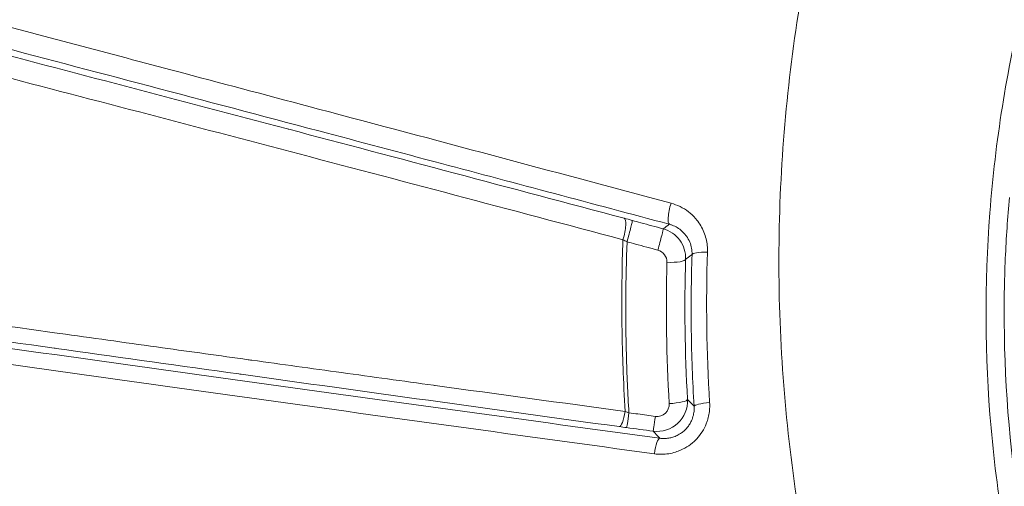
# Model space of a CAD drawing. Units: millimetres. Extents: x -2639 to 7332, y -1430 to 11079.
# Drawn here: x 979 to 996, y 2613 to 2621 of the extents above; entities that cross this region are included whole.
import ezdxf

# ---------------------------------------------------------------- set-up
doc = ezdxf.new("R2010")
doc.units = ezdxf.units.MM
doc.styles.get("Standard").update_dxf_attribs({"font": 'arial.ttf'})
doc.dimstyles.new('OLCU', dxfattribs={"dimtxt": 300, "dimasz": 225, "dimexe": 0.18, "dimexo": 0.0625, "dimgap": 80, "dimtad": 1, "dimdec": 0, "dimlfac": 0.1, "dimrnd": 5, "dimzin": 0, "dimdsep": 46, "dimtxsty": 'Standard', "dimcen": 0.09, "dimse1": 1, "dimse2": 1, "dimadec": 0, "dimazin": 0, "dimtfac": 1, "dimtdec": 0, "dimtofl": 0, "dimtmove": 0, "dimatfit": 3, "dimfxl": 1, "dimtolj": 1, "dimtzin": 0, "dimarcsym": 0})

# ---------------------------------------------------------------- blocks, each defined once
blk = doc.blocks.new('*D19')
at = {"color": 0, "lineweight": -2, "transparency": 16777216}
blk.add_line((-1385.78, 10765.557), (7256.626, 10765.557), dxfattribs=at)
at = {"color": 0, "transparency": 16777216}
for points in [[(-1385.78, 10778.057), (-1385.78, 10753.057), (-1460.78, 10765.557)], [(7256.626, 10778.057), (7256.626, 10753.057), (7331.626, 10765.557)]]:
    blk.add_solid(points, dxfattribs=at)
at = {"layer": 'Defpoints', "color": 0, "transparency": 16777216}
for p in [(7331.626, 10765.557), (7331.626, 3588.996), (-1460.78, 2585.247)]:
    blk.add_point(p, dxfattribs=at)
at = {"color": 0, "transparency": 16777216, "insert": (2935.423, 10947.671), "char_height": 200, "attachment_point": 5}
blk.add_mtext('\\A1;880', dxfattribs=at)
blk = doc.blocks.new('*D20')
at = {"color": 0, "lineweight": -2, "transparency": 16777216}
blk.add_line((-2326.023, 9983.808), (-2326.023, -1350.316), dxfattribs=at)
at = {"color": 0, "transparency": 16777216}
for points in [[(-2338.523, 9983.808), (-2313.523, 9983.808), (-2326.023, 10058.808)], [(-2338.523, -1350.316), (-2313.523, -1350.316), (-2326.023, -1425.316)]]:
    blk.add_solid(points, dxfattribs=at)
at = {"layer": 'Defpoints', "color": 0, "transparency": 16777216}
for p in [(2401.698, 10058.808), (-2326.023, -1425.316), (2506.386, -1425.316)]:
    blk.add_point(p, dxfattribs=at)
at = {"color": 0, "transparency": 16777216, "insert": (-2508.137, 4316.746), "char_height": 200, "attachment_point": 5, "rotation": 90}
blk.add_mtext('\\A1;1150', dxfattribs=at)

msp = doc.modelspace()

# ---------------------------------------------------------------- linework, layer by layer
at = {"color": 0, "linetype": 'Continuous', "lineweight": 0}
for p, q in [((985.554, 2619.258), (985.554, 2619.258)), ((985.601, 2619.245), (985.601, 2619.245)), ((988.72, 2618.413), (988.72, 2618.413)), ((988.963, 2618.348), (988.963, 2618.348)), ((990.665, 2616.251), (990.665, 2616.251)), ((988.72, 2614.712), (988.72, 2614.712))]:
    msp.add_line(p, q, dxfattribs=at)
for centre, major_axis, ratio, start_param, end_param in [((993.624, 2616.251), (0, 61.2), 0.766044, 0, 1.540003), ((989.458, 2617.75), (-0.608, 0.165), 0.017452, -1.542454, -1.315942), ((989.354, 2617.463), (0.292, -0.15), 0.125926, -1.727396, -1.4952), ((990.724, 2617.194), (-0.3, 0.01), 0.17254, -1.408667, -0.017719), ((990.051, 2614.814), (0.3, 0.017), 0.182279, -1.588032, -0.017751), ((990.758, 2614.732), (-0.299, -0.018), 0.155012, -1.433265, -0.017667), ((989.362, 2614.374), (0.611, -0.081), 0.017452, -1.78649, -1.587881)]:
    msp.add_ellipse(centre, major_axis=major_axis, ratio=ratio, start_param=start_param, end_param=end_param, dxfattribs=at)
at = {"color": 0, "linetype": 'Continuous', "lineweight": 0, "extrusion": (0, 0, -1)}
for centre, major_axis, ratio, start_param, end_param in [((990.13, 2617.992), (-0.077, -0.29), 0.213871, 0.017867, 1.709957), ((989.229, 2617.512), (0.077, 0.29), 0.251612, 0.018034, 1.717052), ((989.365, 2617.475), (0.078, 0.29), 0.02784, 0.01746, 1.772199), ((989.871, 2617.338), (0.078, 0.29), 0.029696, 0.017461, 1.774625), ((990.02, 2617.139), (0.3, -0.009), 0.203208, 0.017825, 1.588048), ((989.269, 2614.679), (-0.041, -0.297), 0.213409, -1.434921, -0.017865), ((989.421, 2614.661), (-0.322, 0.1), 0.178197, -1.520591, -1.327309), ((989.389, 2614.662), (-0.04, -0.297), 0.016966, -1.392798, -0.017456), ((989.825, 2614.604), (-0.04, -0.297), 0.018161, -1.390941, -0.017456), ((991.6, 2627.458), (-16.554, 23.047), 0.342607, -1.922666, -1.916795), ((989.853, 2613.894), (0.041, 0.297), 0.177612, -1.456036, -0.017735)]:
    msp.add_ellipse(centre, major_axis=major_axis, ratio=ratio, start_param=start_param, end_param=end_param, dxfattribs=at)
at = {"color": 0, "linetype": 'Continuous', "lineweight": 0}
for points, knots in [([(995.554, 2648.143), (993.126, 2647.523), (990.734, 2646.717), (988.442, 2645.75), (987.492, 2645.35), (986.555, 2644.921), (985.633, 2644.463), (982.876, 2643.095), (980.219, 2641.457), (977.744, 2639.584), (976.918, 2638.959), (976.116, 2638.312), (975.336, 2637.641), (972.417, 2635.132), (969.801, 2632.313), (967.507, 2629.171), (967.36, 2628.969), (967.213, 2628.766), (967.069, 2628.562), (964.702, 2625.215), (962.791, 2621.642), (961.322, 2617.856), (960.366, 2615.394), (959.596, 2612.819), (959.042, 2610.232), (958.74, 2608.827), (958.501, 2607.414), (958.323, 2605.994), (958.242, 2605.348), (958.173, 2604.7), (958.117, 2604.051), (958.028, 2603.013), (957.971, 2601.972), (957.947, 2600.926), (957.938, 2600.545), (957.934, 2600.163), (957.934, 2599.781), (957.934, 2599.639), (957.934, 2599.496), (957.934, 2599.354), (957.934, 2598.83), (957.934, 2598.305), (957.934, 2597.781)], [0.03224322, 0.03224322, 0.03224322, 0.03224322, 0.03969839, 0.03969839, 0.03969839, 0.04278733, 0.04278733, 0.04278733, 0.05201337, 0.05201337, 0.05201337, 0.05509169, 0.05509169, 0.05509169, 0.06661216, 0.06661216, 0.06661216, 0.06735345, 0.06735345, 0.06735345, 0.07949605, 0.07949605, 0.07949605, 0.0873943, 0.0873943, 0.0873943, 0.09168542, 0.09168542, 0.09168542, 0.09363675, 0.09363675, 0.09363675, 0.09675798, 0.09675798, 0.09675798, 0.09789514, 0.09789514, 0.09789514, 0.09831859, 0.09831859, 0.09831859, 0.0998792, 0.0998792, 0.0998792, 0.0998792]), ([(1005.959, 2634.845), (1005.942, 2634.835), (1005.925, 2634.825), (1005.416, 2634.527), (1004.935, 2634.22), (1003.995, 2633.565), (1003.534, 2633.216), (1002.204, 2632.121), (1001.384, 2631.328), (999.877, 2629.619), (999.188, 2628.702), (997.952, 2626.742), (997.418, 2625.722), (996.516, 2623.601), (996.149, 2622.501), (995.59, 2620.216), (995.406, 2619.059), (995.227, 2616.725), (995.232, 2615.548), (995.442, 2613.17), (995.645, 2611.999), (996.24, 2609.706), (996.632, 2608.581), (997.616, 2606.378), (998.195, 2605.33), (999.187, 2603.841), (999.538, 2603.358), (999.995, 2602.783), (1000.079, 2602.678), (1000.165, 2602.574)], [0.01797316, 0.01797316, 0.01797316, 0.01797316, 0.01803505, 0.01803505, 0.01983855, 0.01983855, 0.02164206, 0.02164206, 0.02524907, 0.02524907, 0.02885608, 0.02885608, 0.03246309, 0.03246309, 0.0360701, 0.0360701, 0.03967711, 0.03967711, 0.04328412, 0.04328412, 0.04689113, 0.04689113, 0.05049814, 0.05049814, 0.05410515, 0.05410515, 0.05590865, 0.05590865, 0.05631382, 0.05631382, 0.05631382, 0.05631382]), ([(998.303, 2599.873), (998.301, 2599.876), (998.298, 2599.879), (998.267, 2599.915), (998.18, 2600.017), (997.98, 2600.254), (997.811, 2600.459), (997.478, 2600.873), (997.262, 2601.152), (996.632, 2602.001), (996.235, 2602.582), (995.489, 2603.773), (995.14, 2604.383), (994.489, 2605.634), (994.187, 2606.277), (993.362, 2608.229), (992.924, 2609.558), (992.429, 2611.591), (992.291, 2612.275), (992.07, 2613.657), (991.986, 2614.357), (991.822, 2616.451), (991.825, 2617.837), (991.994, 2619.9), (992.077, 2620.586), (992.299, 2621.951), (992.439, 2622.633), (992.937, 2624.649), (993.373, 2625.946), (994.176, 2627.824), (994.469, 2628.439), (995.105, 2629.645), (995.449, 2630.239), (996.324, 2631.613), (996.871, 2632.373), (997.456, 2633.097)], [0.00012071, 0.00012071, 0.00012071, 0.00012071, 0.00013186, 0.00013186, 0.00026378, 0.00052762, 0.0010553, 0.0010553, 0.00211067, 0.00211067, 0.00422139, 0.00422139, 0.00633212, 0.00633212, 0.00844285, 0.00844285, 0.0126643, 0.0126643, 0.01477503, 0.01477503, 0.01688576, 0.01688576, 0.02110721, 0.02110721, 0.02321794, 0.02321794, 0.02532867, 0.02532867, 0.02955012, 0.02955012, 0.03166085, 0.03166085, 0.03377158, 0.03377158, 0.03667822, 0.03667822, 0.03667822, 0.03667822]), ([(968.752, 2623.661), (969.454, 2623.482), (970.201, 2623.291), (970.982, 2623.089), (970.993, 2623.086), (971.003, 2623.084), (971.014, 2623.081), (971.297, 2623.008), (971.586, 2622.933), (971.878, 2622.858), (971.993, 2622.828), (972.109, 2622.798), (972.226, 2622.767), (972.516, 2622.692), (972.811, 2622.616), (973.108, 2622.538), (973.213, 2622.511), (973.318, 2622.484), (973.423, 2622.456), (973.443, 2622.451), (973.463, 2622.446), (973.484, 2622.441), (974.307, 2622.226), (975.152, 2622.005), (976.014, 2621.78), (976.67, 2621.608), (977.336, 2621.433), (978.008, 2621.256), (978.241, 2621.195), (978.475, 2621.133), (978.709, 2621.071), (978.722, 2621.068), (978.735, 2621.064), (978.748, 2621.061), (979.843, 2620.773), (980.953, 2620.479), (982.076, 2620.182), (982.809, 2619.987), (983.547, 2619.791), (984.291, 2619.594), (985.238, 2619.342), (986.194, 2619.088), (987.158, 2618.83), (988.123, 2618.573), (989.096, 2618.312), (990.079, 2618.049)], [0, 0, 0, 0, 0.00311851, 0.00311851, 0.00311851, 0.00316028, 0.00316028, 0.00316028, 0.00429144, 0.00429144, 0.00429144, 0.00473802, 0.00473802, 0.00473802, 0.00584706, 0.00584706, 0.00584706, 0.00623702, 0.00623702, 0.00623702, 0.00631136, 0.00631136, 0.00631136, 0.00935552, 0.00935552, 0.00935552, 0.01167201, 0.01167201, 0.01167201, 0.01247403, 0.01247403, 0.01247403, 0.01251897, 0.01251897, 0.01251897, 0.01627, 0.01627, 0.01627, 0.01871768, 0.01871768, 0.01871768, 0.02183287, 0.02183287, 0.02183287, 0.02494806, 0.02494806, 0.02494806, 0.02494806]), ([(990.051, 2617.703), (988.786, 2618.041), (987.538, 2618.373), (985.631, 2618.88), (984.959, 2619.059), (982.413, 2619.733), (980.572, 2620.219), (976.982, 2621.162), (975.232, 2621.619), (973.126, 2622.164), (972.709, 2622.272), (971.892, 2622.483), (971.491, 2622.586), (970.361, 2622.875), (969.654, 2623.055), (968.944, 2623.234), (968.903, 2623.245), (968.861, 2623.255)], [0, 0, 0, 0, 0.00396042, 0.00396042, 0.00613818, 0.00613818, 0.01227635, 0.01227635, 0.01841453, 0.01841453, 0.01994907, 0.01994907, 0.02148361, 0.02148361, 0.02437154, 0.02437154, 0.0245527, 0.0245527, 0.0245527, 0.0245527]), ([(970.258, 2622.742), (970.304, 2622.732), (970.356, 2622.72), (970.412, 2622.708), (970.471, 2622.694), (970.534, 2622.68), (970.602, 2622.664), (970.675, 2622.647), (970.754, 2622.628), (970.836, 2622.609), (970.849, 2622.606), (970.861, 2622.603), (970.874, 2622.6), (971.12, 2622.541), (971.399, 2622.473), (971.702, 2622.398), (972.006, 2622.323), (972.334, 2622.241), (972.673, 2622.155), (973.013, 2622.069), (973.366, 2621.98), (973.73, 2621.887), (973.733, 2621.886), (973.736, 2621.886), (973.738, 2621.885), (974.463, 2621.7), (975.23, 2621.503), (976.026, 2621.297), (976.031, 2621.296), (976.036, 2621.295), (976.041, 2621.293), (976.835, 2621.088), (977.66, 2620.874), (978.508, 2620.652), (978.515, 2620.65), (978.522, 2620.649), (978.529, 2620.647), (980.229, 2620.203), (981.984, 2619.742), (983.778, 2619.268), (983.786, 2619.266), (983.793, 2619.264), (983.801, 2619.262), (985.596, 2618.788), (987.432, 2618.301), (989.308, 2617.801)], [0, 0, 0, 0, 0.00045497, 0.00045497, 0.00045497, 0.00093342, 0.00093342, 0.00093342, 0.0014534, 0.0014534, 0.0014534, 0.00153394, 0.00153394, 0.00153394, 0.00306788, 0.00306788, 0.00306788, 0.00460181, 0.00460181, 0.00460181, 0.00613575, 0.00613575, 0.00613575, 0.00614704, 0.00614704, 0.00614704, 0.00920363, 0.00920363, 0.00920363, 0.0092221, 0.0092221, 0.0092221, 0.0122715, 0.0122715, 0.0122715, 0.01229716, 0.01229716, 0.01229716, 0.01840726, 0.01840726, 0.01840726, 0.01843238, 0.01843238, 0.01843238, 0.02454301, 0.02454301, 0.02454301, 0.02454301]), ([(989.29, 2617.45), (987.429, 2617.944), (985.607, 2618.426), (982.044, 2619.364), (980.302, 2619.82), (977.771, 2620.477), (976.949, 2620.689), (975.366, 2621.095), (974.604, 2621.29), (973.521, 2621.563), (973.17, 2621.651), (972.495, 2621.818), (972.169, 2621.899), (971.564, 2622.045), (971.286, 2622.112), (970.795, 2622.225), (970.58, 2622.273), (970.425, 2622.304)], [0, 0, 0, 0, 0.00592547, 0.00592547, 0.01185094, 0.01185094, 0.01481368, 0.01481368, 0.01777641, 0.01777641, 0.01925778, 0.01925778, 0.02073915, 0.02073915, 0.02222051, 0.02222051, 0.02370188, 0.02370188, 0.02370188, 0.02370188]), ([(995.695, 2613.79), (995.565, 2614.89), (995.509, 2616.364), (995.608, 2617.811), (995.638, 2618.142)], [2.2023674, 2.2023674, 2.2023674, 2.2023674, 2.6471309, 2.7802799, 2.7802799, 2.7802799, 2.7802799]), ([(990.079, 2618.049), (990.131, 2618.035), (990.18, 2618.016), (990.228, 2617.993), (990.276, 2617.969), (990.322, 2617.941), (990.364, 2617.908), (990.406, 2617.875), (990.445, 2617.839), (990.481, 2617.798), (990.493, 2617.784), (990.505, 2617.769), (990.517, 2617.753), (990.565, 2617.69), (990.603, 2617.619), (990.63, 2617.544), (990.656, 2617.474), (990.671, 2617.4), (990.676, 2617.325), (990.678, 2617.299), (990.678, 2617.273), (990.678, 2617.247)], [0, 0, 0, 0, 0.000161544, 0.000161544, 0.000161544, 0.000327017, 0.000327017, 0.000327017, 0.000492006, 0.000492006, 0.000492006, 0.000551171, 0.000551171, 0.000551171, 0.00079505, 0.00079505, 0.00079505, 0.001024056, 0.001024056, 0.001024056, 0.001102341, 0.001102341, 0.001102341, 0.001102341]), ([(967.996, 2617.661), (968.039, 2617.653), (968.087, 2617.645), (968.139, 2617.636), (968.193, 2617.627), (968.251, 2617.617), (968.313, 2617.607), (968.339, 2617.603), (968.365, 2617.598), (968.392, 2617.594), (968.435, 2617.587), (968.478, 2617.58), (968.523, 2617.573), (968.564, 2617.567), (968.606, 2617.56), (968.649, 2617.553), (968.656, 2617.552), (968.663, 2617.551), (968.67, 2617.55), (968.766, 2617.535), (968.867, 2617.519), (968.972, 2617.503), (969.004, 2617.498), (969.036, 2617.493), (969.068, 2617.488), (969.15, 2617.475), (969.235, 2617.463), (969.321, 2617.449), (969.399, 2617.438), (969.478, 2617.426), (969.559, 2617.413), (969.572, 2617.412), (969.584, 2617.41), (969.597, 2617.408), (969.72, 2617.389), (969.847, 2617.37), (969.977, 2617.351), (970.044, 2617.341), (970.111, 2617.331), (970.179, 2617.32), (970.388, 2617.289), (970.603, 2617.257), (970.825, 2617.225), (970.91, 2617.212), (970.996, 2617.2), (971.083, 2617.187), (971.239, 2617.164), (971.398, 2617.141), (971.56, 2617.117), (971.645, 2617.105), (971.732, 2617.092), (971.819, 2617.08), (971.835, 2617.077), (971.852, 2617.075), (971.869, 2617.072), (972.027, 2617.049), (972.186, 2617.026), (972.347, 2617.003), (972.486, 2616.983), (972.626, 2616.962), (972.767, 2616.942), (973.085, 2616.896), (973.407, 2616.85), (973.734, 2616.803), (973.743, 2616.801), (973.753, 2616.8), (973.763, 2616.799), (973.98, 2616.768), (974.199, 2616.736), (974.419, 2616.705), (974.434, 2616.703), (974.449, 2616.7), (974.463, 2616.698), (975.01, 2616.62), (975.567, 2616.541), (976.133, 2616.461), (976.339, 2616.432), (976.546, 2616.402), (976.754, 2616.373), (976.904, 2616.352), (977.054, 2616.33), (977.204, 2616.309), (977.213, 2616.308), (977.222, 2616.307), (977.231, 2616.305), (977.925, 2616.207), (978.632, 2616.108), (979.349, 2616.008), (979.549, 2615.98), (979.751, 2615.951), (979.953, 2615.923), (980.013, 2615.915), (980.072, 2615.906), (980.131, 2615.898), (980.66, 2615.824), (981.193, 2615.75), (981.729, 2615.675), (982.195, 2615.611), (982.664, 2615.545), (983.135, 2615.48), (983.14, 2615.48), (983.144, 2615.479), (983.149, 2615.478), (983.164, 2615.476), (983.18, 2615.474), (983.195, 2615.472), (983.684, 2615.404), (984.175, 2615.336), (984.669, 2615.268), (985.171, 2615.199), (985.675, 2615.13), (986.18, 2615.06), (986.188, 2615.059), (986.196, 2615.058), (986.204, 2615.057), (987.237, 2614.915), (988.277, 2614.773), (989.326, 2614.63)], [0, 0, 0, 0, 0.00042862, 0.00042862, 0.00042862, 0.00087136, 0.00087136, 0.00087136, 0.00105567, 0.00105567, 0.00105567, 0.00134105, 0.00134105, 0.00134105, 0.00159776, 0.00159776, 0.00159776, 0.00164015, 0.00164015, 0.00164015, 0.00221184, 0.00221184, 0.00221184, 0.00238468, 0.00238468, 0.00238468, 0.002824, 0.002824, 0.002824, 0.00321937, 0.00321937, 0.00321937, 0.00328029, 0.00328029, 0.00328029, 0.00388141, 0.00388141, 0.00388141, 0.0041893, 0.0041893, 0.0041893, 0.00513371, 0.00513371, 0.00513371, 0.00549604, 0.00549604, 0.00549604, 0.00614802, 0.00614802, 0.00614802, 0.00649334, 0.00649334, 0.00649334, 0.00656059, 0.00656059, 0.00656059, 0.00718498, 0.00718498, 0.00718498, 0.00772568, 0.00772568, 0.00772568, 0.00894285, 0.00894285, 0.00894285, 0.00897946, 0.00897946, 0.00897946, 0.00978705, 0.00978705, 0.00978705, 0.00984088, 0.00984088, 0.00984088, 0.01184066, 0.01184066, 0.01184066, 0.01256818, 0.01256818, 0.01256818, 0.01309037, 0.01309037, 0.01309037, 0.01312118, 0.01312118, 0.01312118, 0.01552809, 0.01552809, 0.01552809, 0.01620219, 0.01620219, 0.01620219, 0.01639901, 0.01639901, 0.01639901, 0.01815568, 0.01815568, 0.01815568, 0.01968176, 0.01968176, 0.01968176, 0.01969635, 0.01969635, 0.01969635, 0.01974645, 0.01974645, 0.01974645, 0.02132921, 0.02132921, 0.02132921, 0.02293651, 0.02293651, 0.02293651, 0.02296206, 0.02296206, 0.02296206, 0.02624235, 0.02624235, 0.02624235, 0.02624235]), ([(989.444, 2617.765), (989.49, 2617.752), (989.536, 2617.74), (989.705, 2617.694), (989.827, 2617.661), (989.95, 2617.628)], [0, 0, 0, 0, 0.0001435905, 0.0001435905, 0.0005247169, 0.0005247169, 0.0005247169, 0.0005247169]), ([(989.95, 2617.628), (990.059, 2617.598), (990.155, 2617.533), (990.288, 2617.352), (990.323, 2617.241), (990.319, 2617.129)], [0, 0, 0, 0, 0.0003337118, 0.0003337118, 0.0006674236, 0.0006674236, 0.0006674236, 0.0006674236]), ([(990.425, 2617.205), (990.426, 2617.24), (990.423, 2617.275), (990.411, 2617.343), (990.401, 2617.377), (990.373, 2617.444), (990.355, 2617.477), (990.331, 2617.511), (990.328, 2617.515), (990.324, 2617.52), (990.324, 2617.521), (990.323, 2617.521), (990.304, 2617.547), (990.282, 2617.57), (990.235, 2617.612), (990.209, 2617.631), (990.156, 2617.663), (990.128, 2617.677), (990.083, 2617.693), (990.068, 2617.698), (990.051, 2617.703)], [0, 0, 0, 0, 0.0001073983, 0.0001073983, 0.0002194713, 0.0002194713, 0.0003388752, 0.0003388752, 0.0003555193, 0.0003555193, 0.0003574734, 0.0003574734, 0.0003574734, 0.0004603521, 0.0004603521, 0.0005633252, 0.0005633252, 0.0006623732, 0.0006623732, 0.0007149467, 0.0007149467, 0.0007149467, 0.0007149467]), ([(966.231, 2617.537), (967.019, 2617.418), (967.854, 2617.294), (968.722, 2617.166), (969.59, 2617.039), (970.491, 2616.908), (971.42, 2616.774), (972.349, 2616.64), (973.304, 2616.503), (974.283, 2616.363), (975.261, 2616.224), (976.265, 2616.082), (977.277, 2615.939), (979.301, 2615.654), (981.368, 2615.365), (983.471, 2615.074), (985.574, 2614.783), (987.713, 2614.488), (989.893, 2614.191)], [0, 0, 0, 0, 0.00331822, 0.00331822, 0.00331822, 0.00663644, 0.00663644, 0.00663644, 0.00995466, 0.00995466, 0.00995466, 0.01327288, 0.01327288, 0.01327288, 0.01990932, 0.01990932, 0.01990932, 0.02654576, 0.02654576, 0.02654576, 0.02654576]), ([(989.23, 2614.381), (987.119, 2614.671), (985.049, 2614.957), (983.019, 2615.24), (983.005, 2615.242), (982.992, 2615.244), (982.978, 2615.246), (982.028, 2615.378), (981.086, 2615.51), (980.155, 2615.641), (980.098, 2615.649), (980.04, 2615.657), (979.983, 2615.665), (979.971, 2615.667), (979.958, 2615.669), (979.945, 2615.67), (978.956, 2615.81), (977.985, 2615.947), (977.037, 2616.082), (977.028, 2616.084), (977.018, 2616.085), (977.008, 2616.086), (976.058, 2616.222), (975.13, 2616.355), (974.23, 2616.485), (974.223, 2616.486), (974.216, 2616.487), (974.21, 2616.488), (973.308, 2616.618), (972.433, 2616.746), (971.601, 2616.869), (971.597, 2616.87), (971.593, 2616.87), (971.59, 2616.871), (970.838, 2616.982), (970.136, 2617.088), (969.509, 2617.185), (969.44, 2617.195), (969.372, 2617.206), (969.305, 2617.216), (969.003, 2617.263), (968.721, 2617.308), (968.467, 2617.349), (968.435, 2617.354), (968.403, 2617.359), (968.371, 2617.364), (968.132, 2617.404), (967.925, 2617.439), (967.766, 2617.468), (967.741, 2617.473), (967.718, 2617.477), (967.695, 2617.481)], [0, 0, 0, 0, 0.00651339, 0.00651339, 0.00651339, 0.00655654, 0.00655654, 0.00655654, 0.00960563, 0.00960563, 0.00960563, 0.00979294, 0.00979294, 0.00979294, 0.0098348, 0.0098348, 0.0098348, 0.01308032, 0.01308032, 0.01308032, 0.01311307, 0.01311307, 0.01311307, 0.0163677, 0.0163677, 0.0163677, 0.01639134, 0.01639134, 0.01639134, 0.01965508, 0.01965508, 0.01965508, 0.01966961, 0.01966961, 0.01966961, 0.022618, 0.022618, 0.022618, 0.02294245, 0.02294245, 0.02294245, 0.02439966, 0.02439966, 0.02439966, 0.02458614, 0.02458614, 0.02458614, 0.02600356, 0.02600356, 0.02600356, 0.02622615, 0.02622615, 0.02622615, 0.02622615]), ([(989.806, 2613.935), (987.615, 2614.235), (985.465, 2614.532), (981.237, 2615.12), (979.16, 2615.412), (975.092, 2615.989), (973.096, 2616.274), (970.276, 2616.685), (969.366, 2616.818), (967.619, 2617.078), (966.782, 2617.203), (965.993, 2617.324)], [0, 0, 0, 0, 0.0066845, 0.0066845, 0.01336899, 0.01336899, 0.02005349, 0.02005349, 0.02339574, 0.02339574, 0.02673799, 0.02673799, 0.02673799, 0.02673799]), ([(989.326, 2614.63), (989.311, 2614.872), (989.299, 2615.114), (989.287, 2615.457), (989.283, 2615.56), (989.274, 2615.922), (989.271, 2616.182), (989.271, 2616.487), (989.271, 2616.532), (989.273, 2616.818), (989.277, 2617.059), (989.286, 2617.351), (989.288, 2617.4), (989.29, 2617.45)], [0, 0, 0, 0, 0.000739034, 0.000739034, 0.001051011, 0.001051011, 0.00184494, 0.00184494, 0.001981522, 0.001981522, 0.002720954, 0.002720954, 0.00287391, 0.00287391, 0.00287391, 0.00287391]), ([(989.357, 2617.415), (989.345, 2617.108), (989.338, 2616.801), (989.334, 2616.18), (989.338, 2615.866), (989.355, 2615.238), (989.369, 2614.923), (989.387, 2614.609)], [0, 0, 0, 0, 0.000939905, 0.000939905, 0.001899424, 0.001899424, 0.002858942, 0.002858942, 0.002858942, 0.002858942]), ([(989.864, 2617.277), (989.741, 2617.311), (989.619, 2617.344), (989.496, 2617.377), (989.45, 2617.39), (989.404, 2617.403), (989.357, 2617.415)], [0, 0, 0, 0, 0.0003815266, 0.0003815266, 0.0003815266, 0.0005252648, 0.0005252648, 0.0005252648, 0.0005252648]), ([(990.013, 2617.078), (990.014, 2617.123), (990, 2617.167), (989.946, 2617.239), (989.908, 2617.265), (989.864, 2617.277)], [0, 0, 0, 0, 0.0001347271, 0.0001347271, 0.0002694541, 0.0002694541, 0.0002694541, 0.0002694541]), ([(990.425, 2617.205), (990.42, 2617.202), (990.416, 2617.199), (990.411, 2617.196), (990.381, 2617.173), (990.35, 2617.151), (990.319, 2617.129)], [0.000253091, 0.000253091, 0.000253091, 0.000253091, 0.001, 0.001, 0.001, 0.006126132, 0.006126132, 0.006126132, 0.006126132]), ([(990.459, 2614.715), (990.433, 2615.13), (990.418, 2615.546), (990.407, 2616.376), (990.411, 2616.791), (990.425, 2617.205)], [0, 0, 0, 0, 0.001261933, 0.001261933, 0.002523865, 0.002523865, 0.002523865, 0.002523865]), ([(990.35, 2614.83), (990.358, 2614.682), (990.298, 2614.535), (990.085, 2614.337), (989.933, 2614.287), (989.786, 2614.307)], [0, 0, 0, 0, 0.0004373526, 0.0004373526, 0.0008747051, 0.0008747051, 0.0008747051, 0.0008747051]), ([(990.714, 2614.776), (990.716, 2614.743), (990.716, 2614.71), (990.714, 2614.677), (990.712, 2614.644), (990.708, 2614.611), (990.702, 2614.578), (990.696, 2614.545), (990.687, 2614.513), (990.677, 2614.482), (990.672, 2614.464), (990.666, 2614.447), (990.659, 2614.43), (990.622, 2614.339), (990.568, 2614.253), (990.501, 2614.181), (990.488, 2614.167), (990.474, 2614.153), (990.46, 2614.14), (990.384, 2614.07), (990.296, 2614.016), (990.199, 2613.979), (990.185, 2613.974), (990.17, 2613.968), (990.155, 2613.964), (990.118, 2613.952), (990.08, 2613.943), (990.042, 2613.937), (990.003, 2613.931), (989.964, 2613.928), (989.924, 2613.927), (989.885, 2613.927), (989.845, 2613.93), (989.806, 2613.935)], [0, 0, 0, 0, 0.000098552, 0.000098552, 0.000098552, 0.000199175, 0.000199175, 0.000199175, 0.000298838, 0.000298838, 0.000298838, 0.000353823, 0.000353823, 0.000353823, 0.000649293, 0.000649293, 0.000649293, 0.000707638, 0.000707638, 0.000707638, 0.001014654, 0.001014654, 0.001014654, 0.001061719, 0.001061719, 0.001061719, 0.001177316, 0.001177316, 0.001177316, 0.001296713, 0.001296713, 0.001296713, 0.001416109, 0.001416109, 0.001416109, 0.001416109]), ([(989.824, 2614.55), (989.883, 2614.542), (989.944, 2614.562), (990.029, 2614.642), (990.052, 2614.701), (990.049, 2614.759)], [0, 0, 0, 0, 0.0001785307, 0.0001785307, 0.0003570613, 0.0003570613, 0.0003570613, 0.0003570613]), ([(989.893, 2614.191), (989.918, 2614.188), (989.942, 2614.186), (989.992, 2614.187), (990.017, 2614.189), (990.064, 2614.196), (990.086, 2614.201), (990.133, 2614.216), (990.157, 2614.225), (990.204, 2614.248), (990.228, 2614.262), (990.267, 2614.29), (990.284, 2614.303), (990.316, 2614.333), (990.331, 2614.349), (990.359, 2614.382), (990.372, 2614.4), (990.395, 2614.437), (990.405, 2614.457), (990.418, 2614.484), (990.421, 2614.492), (990.437, 2614.53), (990.445, 2614.562), (990.456, 2614.619), (990.459, 2614.644), (990.46, 2614.685), (990.459, 2614.7), (990.459, 2614.715)], [0, 0, 0, 0, 0.0000772612, 0.0000772612, 0.00015571, 0.00015571, 0.0002254992, 0.0002254992, 0.0003038172, 0.0003038172, 0.0003857769, 0.0003857769, 0.0004509984, 0.0004509984, 0.0005175115, 0.0005175115, 0.0005838325, 0.0005838325, 0.000650161, 0.000650161, 0.0006764976, 0.0006764976, 0.0007761788, 0.0007761788, 0.0008549561, 0.0008549561, 0.0009019968, 0.0009019968, 0.0009019968, 0.0009019968]), ([(990.35, 2614.83), (990.355, 2614.825), (990.359, 2614.821), (990.363, 2614.816), (990.388, 2614.79), (990.413, 2614.764), (990.437, 2614.737), (990.444, 2614.73), (990.451, 2614.722), (990.459, 2614.715)], [0.00030631, 0.00030631, 0.00030631, 0.00030631, 0.001, 0.001, 0.001, 0.005, 0.005, 0.005, 0.006131989, 0.006131989, 0.006131989, 0.006131989]), ([(989.387, 2614.609), (989.437, 2614.602), (989.487, 2614.596), (989.536, 2614.589), (989.632, 2614.576), (989.728, 2614.563), (989.824, 2614.55)], [0, 0, 0, 0, 0.00015, 0.00015, 0.00015, 0.0004402651, 0.0004402651, 0.0004402651, 0.0004402651])]:
    msp.add_open_spline(points, degree=3, knots=knots, dxfattribs=at)
for points in [[(989.95, 2617.628), (989.984, 2617.653), (990.018, 2617.678), (990.051, 2617.703)], [(990.678, 2617.247), (990.651, 2616.424), (990.663, 2615.6), (990.714, 2614.776)], [(990.049, 2614.759), (990.003, 2615.533), (989.992, 2616.306), (990.013, 2617.078)], [(990.319, 2617.129), (990.297, 2616.364), (990.307, 2615.597), (990.35, 2614.83)], [(989.786, 2614.307), (989.641, 2614.326), (989.495, 2614.346), (989.35, 2614.365)]]:
    msp.add_open_spline(points, degree=3, dxfattribs=at)

# ---------------------------------------------------------------- dimensions: what is measured, and where the dimension line sits
dim = msp.add_linear_dim(base=(7331.626, 10765.557), p1=(-1460.78, 2585.247), p2=(7331.626, 3588.996), dimstyle='OLCU', override={"dimtxt": 200, "dimasz": 75})
dim.commit()
dim.dimension.update_dxf_attribs({"geometry": '*D19', "text_midpoint": (2935.423, 10947.671)})
dim = msp.add_linear_dim(base=(-2326.023, -1425.316), p1=(2401.698, 10058.808), p2=(2506.386, -1425.316), angle=90, dimstyle='OLCU', override={"dimtxt": 200, "dimasz": 75})
dim.commit()
dim.dimension.update_dxf_attribs({"geometry": '*D20', "text_midpoint": (-2508.137, 4316.746)})

doc.saveas('drawing.dxf')
